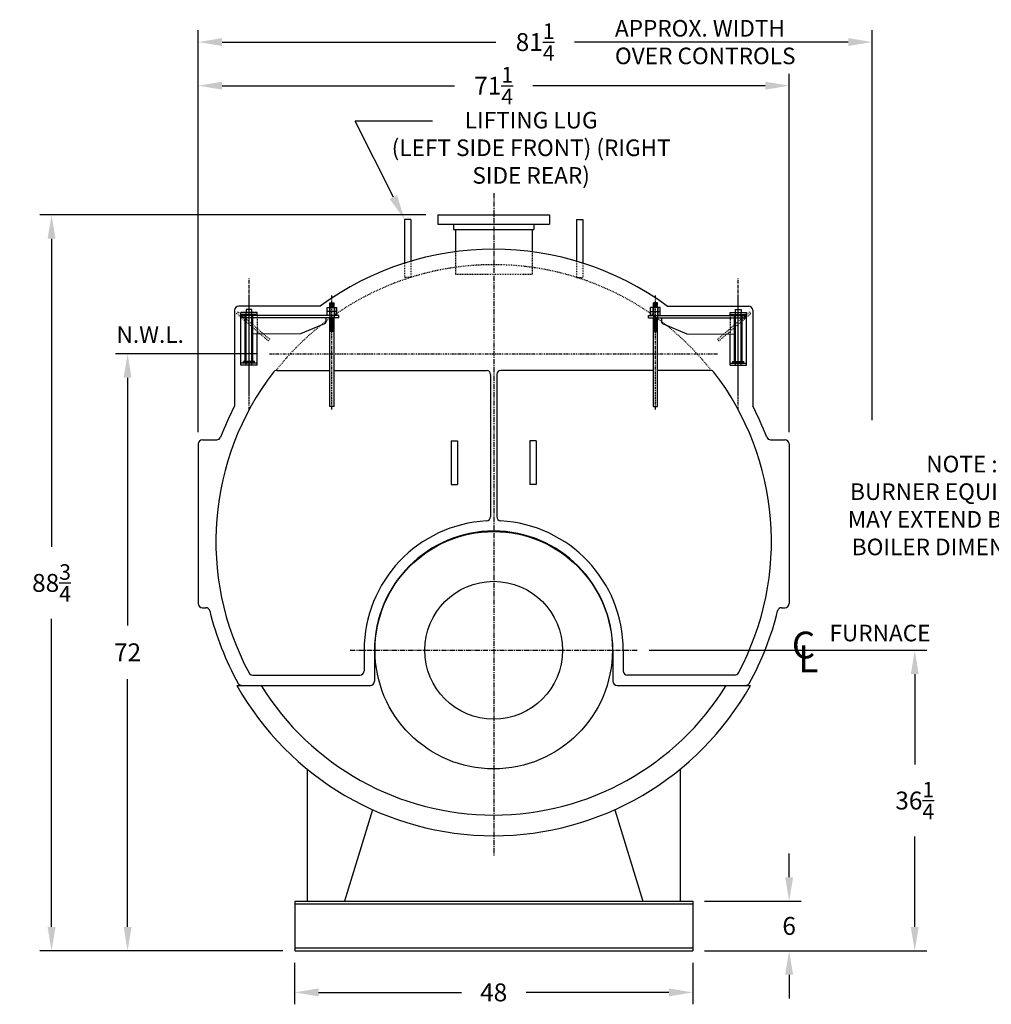
# Model space of a CAD drawing. Extents: x 20 to 348, y 80 to 292.
# Drawn here: x 20 to 137, y 85 to 204 of the extents above; entities that cross this region are included whole.
import ezdxf

# ---------------------------------------------------------------- set-up
doc = ezdxf.new("R2010")
doc.units = 0
doc.header["$LTSCALE"] = 0.25
doc.header["$MEASUREMENT"] = 0
for name, pattern in [('CENTER', [2, 1.25, -0.25, 0.25, -0.25]), ('CENTER2', [1.125, 0.75, -0.125, 0.125, -0.125]), ('HIDDEN', [0.375, 0.25, -0.125]), ('PHANTOM', [2.5, 1.25, -0.25, 0.25, -0.25, 0.25, -0.25])]:
    doc.linetypes.add(name, pattern=pattern)
doc.layers.get('DEFPOINTS').update_dxf_attribs({"linetype": 'CONTINUOUS'})
for name, color, linetype in [('0_CENTERLINES', 125, 'CENTER2'), ('0_HIDDEN', 110, 'HIDDEN'), ('0_OBJECT', 232, 'CONTINUOUS'), ('0_PHANTOM', 7, 'PHANTOM'), ('0_TEXT', 125, 'CONTINUOUS'), ('CENTER', 7, 'CENTER'), ('DIMENSIONS', 125, 'CONTINUOUS'), ('HIDDEN', 7, 'HIDDEN'), ('HIDDEN2', 7, 'CONTINUOUS'), ('OBJ-35', 232, 'CONTINUOUS'), ('OBJECT', 1, 'CONTINUOUS'), ('OBJECT2', 82, 'CONTINUOUS')]:
    doc.layers.add(name, color=color, linetype=linetype)
doc.styles.add('ROMANS', font='romans.shx')
doc.styles.add('ROMANT', font='romant.shx')
doc.dimstyles.new('DIM', dxfattribs={"dimscale": 23, "dimtxt": 0.09375, "dimasz": 0.125, "dimexe": 0.0625, "dimexo": 0.0625, "dimgap": 0.09375, "dimtad": 0, "dimtih": 1, "dimtoh": 1, "dimdec": 6, "dimzin": 0, "dimdsep": 46, "dimlunit": 5, "dimtxsty": 'ROMANS', "dimcen": 0, "dimadec": 0, "dimazin": 0, "dimtfac": 0.87, "dimtdec": 6, "dimtix": 1, "dimtofl": 0, "dimtmove": 2, "dimatfit": 3, "dimfxl": 1, "dimtolj": 1, "dimtzin": 0, "dimarcsym": 0})

# ---------------------------------------------------------------- blocks, each defined once
blk = doc.blocks.new('*D8')
at = {"layer": '0_TEXT', "color": 0, "lineweight": -2, "ltscale": 0.25, "transparency": 16777216}
for p, q in [((41.57, 155.52), (41.57, 202.55)), ((122.82, 155.52), (122.82, 202.55)), ((44.44, 201.12), (77.46, 201.12)), ((119.94, 201.12), (86.92, 201.12))]:
    blk.add_line(p, q, dxfattribs=at)
at = {"layer": '0_TEXT', "color": 0, "ltscale": 0.25, "transparency": 16777216}
for points in [[(44.44, 201.6), (44.44, 200.64), (41.57, 201.12)], [(119.94, 201.6), (119.94, 200.64), (122.82, 201.12)]]:
    blk.add_solid(points, dxfattribs=at)
at = {"layer": 'DEFPOINTS', "color": 0, "ltscale": 0.25, "transparency": 16777216}
for p in [(122.82, 201.12), (41.57, 154.08), (122.82, 154.08)]:
    blk.add_point(p, dxfattribs=at)
at = {"layer": '0_TEXT', "color": 0, "ltscale": 0.25, "transparency": 16777216, "insert": (82.19, 201.12), "char_height": 2.1562, "attachment_point": 5, "style": 'ROMANS'}
blk.add_mtext('\\A1;81{\\H0.870000x;\\S1/4;}', dxfattribs=at)
blk = doc.blocks.new('*D9')
at = {"layer": '0_TEXT', "color": 0, "lineweight": -2, "ltscale": 0.25, "transparency": 16777216}
for p, q in [((41.57, 154.08), (41.57, 197.3)), ((112.82, 154.08), (112.82, 197.3)), ((44.44, 195.86), (72.46, 195.86)), ((109.94, 195.86), (81.92, 195.86))]:
    blk.add_line(p, q, dxfattribs=at)
at = {"layer": '0_TEXT', "color": 0, "ltscale": 0.25, "transparency": 16777216}
for points in [[(44.44, 196.34), (44.44, 195.38), (41.57, 195.86)], [(109.94, 196.34), (109.94, 195.38), (112.82, 195.86)]]:
    blk.add_solid(points, dxfattribs=at)
at = {"layer": 'DEFPOINTS', "color": 0, "ltscale": 0.25, "transparency": 16777216}
for p in [(112.82, 195.86), (41.57, 152.64), (112.82, 152.64)]:
    blk.add_point(p, dxfattribs=at)
at = {"layer": '0_TEXT', "color": 0, "ltscale": 0.25, "transparency": 16777216, "insert": (77.19, 195.86), "char_height": 2.1562, "attachment_point": 5, "style": 'ROMANS'}
blk.add_mtext('\\A1;71{\\H0.870000x;\\S1/4;}', dxfattribs=at)
blk = doc.blocks.new('*D11')
at = {"layer": '0_TEXT', "color": 0, "lineweight": -2, "ltscale": 0.25, "transparency": 16777216}
for p, q in [((69, 180.27), (22.44, 180.27)), ((23.87, 177.39), (23.87, 140.24)), ((23.87, 94.39), (23.87, 131.55)), ((51.75, 91.52), (22.44, 91.52))]:
    blk.add_line(p, q, dxfattribs=at)
at = {"layer": '0_TEXT', "color": 0, "ltscale": 0.25, "transparency": 16777216}
for points in [[(23.39, 177.39), (24.35, 177.39), (23.87, 180.27)], [(23.39, 94.39), (24.35, 94.39), (23.87, 91.52)]]:
    blk.add_solid(points, dxfattribs=at)
at = {"layer": 'DEFPOINTS', "color": 0, "ltscale": 0.25, "transparency": 16777216}
for p in [(23.87, 180.27), (70.44, 180.27), (53.19, 91.52)]:
    blk.add_point(p, dxfattribs=at)
at = {"layer": '0_TEXT', "color": 0, "ltscale": 0.25, "transparency": 16777216, "insert": (23.87, 135.89), "char_height": 2.1562, "attachment_point": 5, "style": 'ROMANS'}
blk.add_mtext('\\A1;88{\\H0.870000x;\\S3/4;}', dxfattribs=at)
blk = doc.blocks.new('*D12')
at = {"layer": '0_TEXT', "color": 0, "lineweight": -2, "ltscale": 0.25, "transparency": 16777216}
for p, q in [((48.72, 163.52), (31.6, 163.52)), ((33.04, 160.64), (33.04, 130.75)), ((33.04, 94.39), (33.04, 124.28)), ((51.75, 91.52), (31.6, 91.52))]:
    blk.add_line(p, q, dxfattribs=at)
at = {"layer": '0_TEXT', "color": 0, "ltscale": 0.25, "transparency": 16777216}
for points in [[(32.56, 160.64), (33.52, 160.64), (33.04, 163.52)], [(32.56, 94.39), (33.52, 94.39), (33.04, 91.52)]]:
    blk.add_solid(points, dxfattribs=at)
at = {"layer": 'DEFPOINTS', "color": 0, "ltscale": 0.25, "transparency": 16777216}
for p in [(33.04, 163.52), (50.16, 163.52), (53.19, 91.52)]:
    blk.add_point(p, dxfattribs=at)
at = {"layer": '0_TEXT', "color": 0, "ltscale": 0.25, "transparency": 16777216, "insert": (33.04, 127.52), "char_height": 2.156, "attachment_point": 5, "style": 'ROMANS'}
blk.add_mtext('\\A1;72', dxfattribs=at)
blk = doc.blocks.new('*D13')
at = {"layer": '0_TEXT', "color": 0, "lineweight": -2, "ltscale": 0.25, "transparency": 16777216}
for p, q in [((95.94, 127.77), (129.41, 127.77)), ((127.97, 124.89), (127.97, 113.99)), ((127.97, 94.39), (127.97, 105.3)), ((102.63, 91.52), (129.41, 91.52))]:
    blk.add_line(p, q, dxfattribs=at)
at = {"layer": '0_TEXT', "color": 0, "ltscale": 0.25, "transparency": 16777216}
for points in [[(127.49, 124.89), (128.45, 124.89), (127.97, 127.77)], [(127.49, 94.39), (128.45, 94.39), (127.97, 91.52)]]:
    blk.add_solid(points, dxfattribs=at)
at = {"layer": 'DEFPOINTS', "color": 0, "ltscale": 0.25, "transparency": 16777216}
for p in [(94.5, 127.77), (127.97, 127.77), (101.19, 91.52)]:
    blk.add_point(p, dxfattribs=at)
at = {"layer": '0_TEXT', "color": 0, "ltscale": 0.25, "transparency": 16777216, "insert": (127.97, 109.64), "char_height": 2.1562, "attachment_point": 5, "style": 'ROMANS'}
blk.add_mtext('\\A1;36{\\H0.870000x;\\S1/4;}', dxfattribs=at)
blk = doc.blocks.new('*D14')
at = {"layer": '0_TEXT', "color": 0, "lineweight": -2, "ltscale": 0.25, "transparency": 16777216}
for p, q in [((112.82, 100.39), (112.82, 103.27)), ((102.63, 97.52), (114.26, 97.52)), ((102.63, 91.52), (114.26, 91.52)), ((112.82, 88.64), (112.82, 85.77))]:
    blk.add_line(p, q, dxfattribs=at)
at = {"layer": '0_TEXT', "color": 0, "ltscale": 0.25, "transparency": 16777216}
for points in [[(112.34, 100.39), (113.3, 100.39), (112.82, 97.52)], [(112.34, 88.64), (113.3, 88.64), (112.82, 91.52)]]:
    blk.add_solid(points, dxfattribs=at)
at = {"layer": 'DEFPOINTS', "color": 0, "ltscale": 0.25, "transparency": 16777216}
for p in [(101.19, 97.52), (112.82, 97.52), (101.19, 91.52)]:
    blk.add_point(p, dxfattribs=at)
at = {"layer": '0_TEXT', "color": 0, "ltscale": 0.25, "transparency": 16777216, "insert": (112.82, 94.52), "char_height": 2.156, "attachment_point": 5, "style": 'ROMANS'}
blk.add_mtext('\\A1;6', dxfattribs=at)
blk = doc.blocks.new('*D16')
at = {"layer": '0_TEXT', "color": 0, "lineweight": -2, "ltscale": 0.25, "transparency": 16777216}
for p, q in [((53.19, 90.08), (53.19, 85.07)), ((101.19, 90.08), (101.19, 85.07)), ((56.07, 86.5), (73.29, 86.5)), ((98.32, 86.5), (81.09, 86.5))]:
    blk.add_line(p, q, dxfattribs=at)
at = {"layer": '0_TEXT', "color": 0, "ltscale": 0.25, "transparency": 16777216}
for points in [[(56.07, 86.98), (56.07, 86.02), (53.19, 86.5)], [(98.32, 86.98), (98.32, 86.02), (101.19, 86.5)]]:
    blk.add_solid(points, dxfattribs=at)
at = {"layer": 'DEFPOINTS', "color": 0, "ltscale": 0.25, "transparency": 16777216}
for p in [(53.19, 91.52), (101.19, 91.52), (101.19, 86.5)]:
    blk.add_point(p, dxfattribs=at)
at = {"layer": '0_TEXT', "color": 0, "ltscale": 0.25, "transparency": 16777216, "insert": (77.19, 86.5), "char_height": 2.156, "attachment_point": 5, "style": 'ROMANS'}
blk.add_mtext('\\A1;48', dxfattribs=at)
blk = doc.blocks.new('A$C355860F4')
at = {"layer": 'CENTER'}
for p, q in [((10, -0.39), (10, 15.42)), ((0, -0.39), (0, 13.39)), ((10, 1.38), (10, 13.23))]:
    blk.add_line(p, q, dxfattribs=at)
at = {"layer": 'HIDDEN', "ltscale": 0.75}
for p, q in [((7.51, 8.09), (11.33, 11.39)), ((7.66, 7.89), (11.5, 11.2)), ((7.66, 7.89), (7.51, 8.09))]:
    blk.add_line(p, q, dxfattribs=at)
at = {"layer": 'HIDDEN'}
for p, q in [((9.01, 10.95), (9.01, 8.71)), ((11.33, 11.39), (11.5, 11.2))]:
    blk.add_line(p, q, dxfattribs=at)
at = {"layer": 'HIDDEN2'}
for p, q in [((-0.25, 11.94), (-0.25, 10.7)), ((0.25, 11.94), (0.25, 10.7)), ((9.67, 4.97), (9.67, 11.34)), ((10.34, 4.97), (10.34, 11.34))]:
    blk.add_line(p, q, dxfattribs=at)
at = {"layer": 'OBJ-35'}
for p, q in [((-0.58, 11.44), (-0.58, 11.94)), ((0.58, 11.94), (-0.58, 11.94)), ((-0.3, 11.94), (-0.3, 11.44)), ((-0.25, 11.94), (-0.25, 12.5)), ((0.25, 12.5), (-0.25, 12.5)), ((0.25, 12.38), (-0.25, 12.38)), ((0.25, 12.25), (-0.25, 12.25)), ((0.25, 12.13), (-0.25, 12.13)), ((0.25, 12), (-0.25, 12)), ((0.25, 11.94), (0.25, 12.5)), ((0.3, 11.94), (0.3, 11.44)), ((0.58, 11.44), (0.58, 11.94)), ((-0.58, 11.44), (0.58, 11.44)), ((-0.58, 10.95), (-0.58, 11.44)), ((-0.3, 11.44), (-0.3, 10.95)), ((-0.25, 0), (-0.25, 10.7)), ((0.25, 0), (0.25, 10.7)), ((0.3, 11.44), (0.3, 10.95)), ((0.58, 10.95), (0.58, 11.44)), ((9.55, 5.4), (9.55, 10.93)), ((10.46, 5.4), (10.46, 10.93)), ((-0.25, 10.64), (0.25, 10.64)), ((-0.25, 10.52), (0.25, 10.52)), ((-0.25, 10.39), (0.25, 10.39)), ((-0.25, 10.39), (0.25, 10.39)), ((-0.25, 10.27), (0.25, 10.27)), ((-0.25, 10.27), (0.25, 10.27)), ((-0.25, 10.14), (0.25, 10.14)), ((-0.25, 10.14), (0.25, 10.14)), ((-0.25, 10.02), (0.25, 10.02)), ((-0.25, 9.89), (0.25, 9.89)), ((-0.25, 9.89), (0.25, 9.89)), ((-0.25, 9.77), (0.25, 9.77)), ((-0.25, 9.77), (0.25, 9.77)), ((-0.25, 9.64), (0.25, 9.64)), ((-0.25, 9.64), (0.25, 9.64)), ((-0.25, 9.52), (0.25, 9.52)), ((-0.25, 9.4), (0.25, 9.4)), ((-0.25, 9.27), (0.25, 9.27)), ((-0.25, 9.15), (0.25, 9.15)), ((-0.25, 9.02), (0.25, 9.02)), ((9.34, 5.4), (10.67, 5.4)), ((9.34, 5.34), (9.34, 5.4)), ((9.34, 5.21), (9.34, 5.34)), ((9.34, 5.31), (10.67, 5.31)), ((10.67, 5.34), (10.67, 5.4)), ((10.67, 5.21), (10.67, 5.34)), ((-0.25, 0), (0.25, 0))]:
    blk.add_line(p, q, dxfattribs=at)
at = {"layer": 'OBJECT'}
for p, q in [((9.01, 11.34), (11, 11.34)), ((9.01, 10.95), (9.01, 11.34)), ((9.01, 11.09), (11, 11.09)), ((9.67, 11.34), (9.67, 11.67)), ((9.67, 11.67), (10.34, 11.67)), ((10.34, 11.67), (10.34, 11.34)), ((11, 4.97), (11, 11.34)), ((9.01, 4.97), (9.01, 8.71)), ((9.01, 5.21), (11, 5.21)), ((9.01, 4.97), (11, 4.97))]:
    blk.add_line(p, q, dxfattribs=at)
at = {"layer": 'OBJECT2'}
for p, q in [((-0.83, 10.7), (-0.83, 10.95)), ((-0.83, 10.95), (10.83, 10.95)), ((-0.83, 10.7), (10.83, 10.7)), ((0.72, 10.7), (0.72, 10.26)), ((10.83, 10.7), (10.83, 10.95)), ((10.83, 10.7), (10.83, 10.95)), ((0.92, 9.95), (3.79, 8.74)), ((3.79, 8.74), (9.55, 8.71))]:
    blk.add_line(p, q, dxfattribs=at)
blk.add_arc((1.05, 10.26), 0.331, 180, 247.0709, dxfattribs=at)

msp = doc.modelspace()

# ---------------------------------------------------------------- linework, layer by layer
at = {"layer": '0_CENTERLINES', "linetype": 'CENTER', "ltscale": 2}
for p, q in [((77.1906475, 182.8942861), (77.1906475, 102.9255013)), ((59.8781475, 127.7692861), (94.5031475, 127.7692861))]:
    msp.add_line(p, q, dxfattribs=at)
at = {"layer": '0_HIDDEN'}
for p, q in [((72.5656475, 175.8395558), (72.5656475, 173.1442861)), ((81.8156475, 175.8395558), (81.8156475, 173.1442861)), ((67.1906475, 174.6960982), (67.1906475, 172.7359353)), ((87.1906475, 174.6960982), (87.1906475, 172.7359353)), ((66.4406475, 174.4651068), (66.4406475, 172.7359353)), ((87.9406475, 174.4651068), (87.9406475, 172.7359353)), ((67.1906475, 172.7359353), (66.4406475, 172.7359353)), ((72.5656475, 173.1442861), (81.8156475, 173.1442861)), ((87.1906475, 172.7359353), (87.9406475, 172.7359353))]:
    msp.add_line(p, q, dxfattribs=at)
msp.add_arc((77.1906475, 140.8942861), 33.375, 38.149521612, 141.850478388, dxfattribs=at)
at = {"layer": '0_OBJECT'}
for p, q in [((67.1906475, 179.7359353), (66.4406475, 179.7359353)), ((66.4406475, 179.7359353), (66.4406475, 174.4651068)), ((67.1906475, 179.7359353), (67.1906475, 174.6960982)), ((70.4406475, 180.2692861), (70.4406475, 179.1492861)), ((70.4406475, 180.2692861), (83.9406475, 180.2692861)), ((83.9406475, 180.2692861), (83.9406475, 179.1492861)), ((87.1906475, 179.7359353), (87.9406475, 179.7359353)), ((87.1906475, 179.7359353), (87.1906475, 174.6960982)), ((87.9406475, 179.7359353), (87.9406475, 174.4651068)), ((70.4406475, 179.1492861), (83.9406475, 179.1492861)), ((72.3456475, 179.1492861), (72.3456475, 178.5192861)), ((72.3456475, 178.5192861), (82.0356475, 178.5192861)), ((72.5656475, 178.5192861), (72.5656475, 175.8395558)), ((81.8156475, 178.5192861), (81.8156475, 175.8395558)), ((82.0356475, 179.1492861), (82.0356475, 178.5192861)), ((45.9406475, 168.7692861), (45.9406475, 157.2037925)), ((56.2760145, 169.2692861), (46.4406475, 169.2692861)), ((98.1052806, 169.2692861), (107.9406475, 169.2692861)), ((108.4406475, 168.7692861), (108.4406475, 157.2037925)), ((51.0375526, 161.5192861), (57.4398359, 161.5192861)), ((57.9365891, 161.5192861), (76.3156475, 161.5192861)), ((96.444706, 161.5192861), (78.0656475, 161.5192861)), ((103.3437425, 161.5192861), (96.9414592, 161.5192861)), ((76.8156475, 161.0192861), (76.8156475, 143.8705283)), ((77.5656475, 161.0192861), (77.5656475, 143.8705283)), ((41.5656475, 152.6442861), (41.5656475, 133.3942861)), ((42.0656475, 153.1442861), (43.7915458, 153.1442861)), ((72.0656475, 153.0192861), (72.8156475, 153.0192861)), ((72.0656475, 153.0192861), (72.0656475, 147.7692861)), ((72.8156475, 153.0192861), (72.8156475, 147.7692861)), ((82.3156475, 153.0192861), (81.5656475, 153.0192861)), ((81.5656475, 153.0192861), (81.5656475, 147.7692861)), ((82.3156475, 153.0192861), (82.3156475, 147.7692861)), ((110.5897493, 153.1442861), (112.3156475, 153.1442861)), ((112.8156475, 152.6442861), (112.8156475, 133.3942861)), ((72.0656475, 147.7692861), (72.8156475, 147.7692861)), ((82.3156475, 147.7692861), (81.5656475, 147.7692861)), ((42.0656475, 132.8942861), (42.4658365, 132.8942861)), ((111.9154586, 132.8942861), (112.3156475, 132.8942861)), ((61.5656475, 127.7692861), (61.5656475, 125.2692861)), ((62.8156475, 127.7692861), (62.8156475, 124.0192861)), ((91.5656475, 127.7692861), (91.5656475, 124.0192861)), ((92.8156475, 127.7692861), (92.8156475, 125.2692861)), ((48.1241828, 124.7692861), (61.0656475, 124.7692861)), ((106.2571123, 124.7692861), (93.3156475, 124.7692861)), ((46.2332676, 123.5192861), (62.3156475, 123.5192861)), ((92.0656475, 123.5192861), (108.1480275, 123.5192861)), ((54.6906475, 113.4352257), (54.6906475, 97.5192861)), ((99.6906475, 113.4352257), (99.6906475, 97.5192861)), ((62.5815239, 108.5396341), (59.1906475, 97.5192861)), ((91.7997712, 108.5396341), (95.1906475, 97.5192861)), ((53.1906475, 97.5192861), (53.1906475, 91.5192861)), ((53.1906475, 97.5192861), (101.1906475, 97.5192861)), ((101.1906475, 97.5192861), (101.1906475, 91.5192861)), ((53.1906475, 97.1762861), (101.1906475, 97.1762861)), ((53.1906475, 91.8622861), (101.1906475, 91.8622861)), ((53.1906475, 91.5192861), (101.1906475, 91.5192861))]:
    msp.add_line(p, q, dxfattribs=at)
for radius in [14.3125, 8.3125]:
    msp.add_circle((77.1906475, 127.7692861), radius, dxfattribs=at)
for centre, radius, start, end in [((77.1906475, 140.8942861), 35.25, 53.6068308, 126.3931692), ((46.4406475, 168.7692861), 0.5, 90, 180), ((107.9406475, 168.7692861), 0.5, 0, 90), ((51.0375526, 161.0192861), 0.5, 90, 142.421451761), ((76.3156475, 161.0192861), 0.5, 0, 90), ((78.0656475, 161.0192861), 0.5, 90, 180), ((103.3437425, 161.0192861), 0.5, 37.578548239, 90), ((77.1906475, 140.8942861), 33.5, 142.421451761, 208.260744429), ((77.1906475, 140.8942861), 33.5, 331.739255571, 37.578548239), ((77.1906475, 140.8942861), 35.25, 152.439754535, 159.105804426), ((77.1906475, 140.8942861), 35.25, 20.894195574, 27.560245465), ((43.7915458, 153.6442861), 0.5, 270, 339.105804426), ((110.5897493, 153.6442861), 0.5, 200.894195574, 270), ((42.0656475, 152.6442861), 0.5, 90, 180), ((112.3156475, 152.6442861), 0.5, 0, 90), ((76.3156475, 143.8705283), 0.5, 273.110601128, 0), ((78.0656475, 143.8705283), 0.5, 180, 266.889398872), ((77.1906475, 127.7692861), 15.625, 93.110601128, 180), ((77.1906475, 127.7692861), 15.625, 0, 86.889398872), ((77.1906475, 127.7692861), 14.375, 0, 180), ((42.0656475, 133.3942861), 0.5, 180, 270), ((112.3156475, 133.3942861), 0.5, 270, 0), ((42.4658365, 132.3942861), 0.5, 13.754503371, 90), ((77.1906475, 140.8942861), 35.25, 193.754503371, 209.052544701), ((77.1906475, 140.8942861), 35.25, 330.947455299, 346.245496629), ((111.9154586, 132.3942861), 0.5, 90, 166.245496629), ((48.1241828, 125.2692861), 0.5, 208.260744429, 270), ((61.0656475, 125.2692861), 0.5, 270, 0), ((93.3156475, 125.2692861), 0.5, 180, 270), ((106.2571123, 125.2692861), 0.5, 270, 331.739255571), ((77.1906475, 140.8942861), 35.5, 209.303558949, 330.696441051), ((46.8130756, 124.0192861), 0.5, 209.052544701, 270), ((77.1906475, 140.8942861), 33, 211.770298621, 328.229701379), ((62.3156475, 124.0192861), 0.5, 270, 0), ((92.0656475, 124.0192861), 0.5, 180, 270), ((107.5682195, 124.0192861), 0.5, 270, 330.947455299)]:
    msp.add_arc(centre, radius, start, end, dxfattribs=at)
at = {"layer": '0_PHANTOM'}
msp.add_line((50.1597046, 163.5192861), (104.2215905, 163.5192861), dxfattribs=at)
at = {"layer": '0_TEXT'}
for p in [(69.8076292, 191.5929741), (65.0971557, 182.4182906)]:
    msp.add_line(p, (60.5018985, 191.5929741), dxfattribs=at)
msp.add_solid([(65.5442149, 182.6422059), (64.6500965, 182.1943753), (66.4406475, 179.7359353)], dxfattribs=at)

# ---------------------------------------------------------------- block references
at = {"layer": 'DIMENSIONS', "ltscale": 0.25, "xscale": -1}
msp.add_blockref('A$C355860F4', (57.6882125, 157.1781991), dxfattribs=at)
at = {"layer": 'DIMENSIONS', "ltscale": 0.25}
msp.add_blockref('A$C355860F4', (96.6930826, 157.1781991), dxfattribs=at)

# ---------------------------------------------------------------- texts
at = {"layer": '0_TEXT'}
for s, height, style, p in [('N.W.L.', 2, 'ROMANS', (31.7039566, 164.8438887)), ('N.W.L.', 2, 'ROMANS', (31.7039566, 164.8438887)), ('FURNACE', 2, 'ROMANS', (117.6834355, 128.8434104)), ('C', 3.234375, 'ROMANT', (113.144509, 126.7794529)), ('L', 3.234375, 'ROMANT', (113.940799, 125.1231401))]:
    msp.add_text(s, height=height, dxfattribs=dict(at, style=style)).set_placement(p)
at = {"layer": '0_TEXT', "char_height": 2, "style": 'ROMANS'}
for s, insert, width, attachment_point in [('APPROX. WIDTH OVER CONTROLS', (91.8125191, 203.7829115), 24.380952381, 1), ('LIFTING LUG \\P(LEFT SIDE FRONT) (RIGHT SIDE REAR)', (81.7088401, 192.7037354), 34.7166, 2), ('NOTE : \\PBURNER EQUIPMENT      MAY EXTEND BEYOND      BOILER DIMENSIONS', (133.6559986, 151.2268519), 34.354020659, 2)]:
    msp.add_mtext(s, dxfattribs=dict(at, insert=insert, width=width, attachment_point=attachment_point))

# ---------------------------------------------------------------- dimensions: what is measured, and where the dimension line sits
at = {"layer": '0_TEXT'}
for base, p1, p2, picture, middle in [((122.8156475, 201.115845), (41.5656475, 154.0817861), (122.8156475, 154.0817861), '*D8', (82.1906475, 201.115845)), ((112.8156475, 195.8634632), (41.5656475, 152.6442861), (112.8156475, 152.6442861), '*D9', (77.1906475, 195.8634632)), ((101.1906475, 86.5029937), (53.1906475, 91.5192861), (101.1906475, 91.5192861), '*D16', (77.1906475, 86.5029937))]:
    dim = msp.add_linear_dim(base=base, p1=p1, p2=p2, dimstyle='DIM', dxfattribs=at)
    dim.commit()
    dim.dimension.update_dxf_attribs({"geometry": picture, "text_midpoint": middle})
for base, p1, p2, picture, middle in [((23.8726099, 180.2692861), (53.1906475, 91.5192861), (70.4406475, 180.2692861), '*D11', (23.8726099, 135.8942861)), ((33.0362393, 163.5192861), (53.1906475, 91.5192861), (50.1597046, 163.5192861), '*D12', (33.0362393, 127.5192861)), ((127.9720186, 127.7692861), (101.1906475, 91.5192861), (94.5031475, 127.7692861), '*D13', (127.9720186, 109.6442861)), ((112.823172, 97.5192861), (101.1906475, 91.5192861), (101.1906475, 97.5192861), '*D14', (112.823172, 94.5192861))]:
    dim = msp.add_linear_dim(base=base, p1=p1, p2=p2, angle=90, dimstyle='DIM', dxfattribs=at)
    dim.commit()
    dim.dimension.update_dxf_attribs({"geometry": picture, "text_midpoint": middle})

doc.saveas('drawing.dxf')
